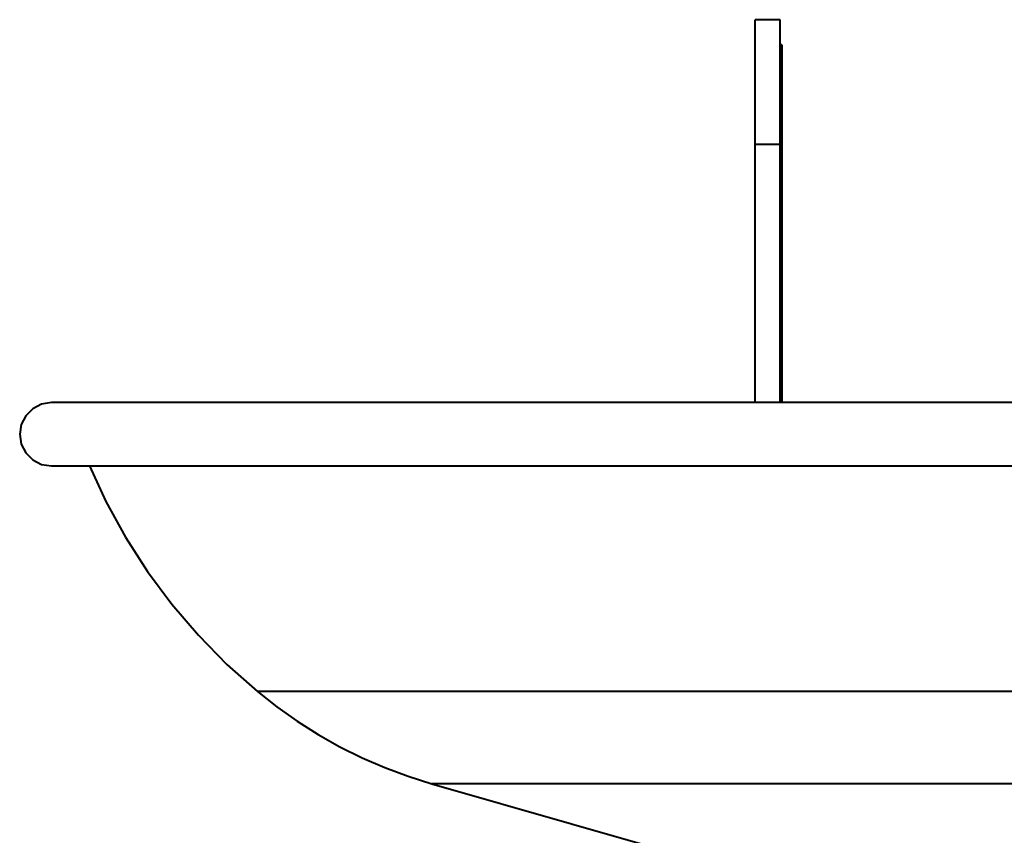
# Model space of a CAD drawing. Extents: x 41 to 724, y -53 to 640.
# Drawn here: x 277 to 327, y 384 to 425 of the extents above; entities that cross this region are included whole.
import ezdxf

# ---------------------------------------------------------------- set-up
doc = ezdxf.new("R2010")
doc.units = 0
doc.header["$MEASUREMENT"] = 0
doc.layers.get('0').update_dxf_attribs({"lineweight": 0})

msp = doc.modelspace()

# ---------------------------------------------------------------- linework, layer by layer
at = {"color": 7, "lineweight": 40}
for points in [[(315.495, 425.317), (315.495, 425.317), (314.229, 425.317), (314.229, 425.317)], [(315.58, 424.049), (315.58, 424.049), (315.495, 424.049), (315.495, 424.049)], [(315.495, 418.981), (315.495, 418.981), (314.229, 418.981), (314.229, 418.981)], [(314.229, 405.884), (314.229, 405.884), (314.229, 418.981), (314.229, 418.981)], [(315.58, 418.981), (315.58, 418.981), (315.495, 418.981), (315.495, 418.981)], [(315.495, 405.884), (315.495, 405.884), (315.495, 418.981), (315.495, 418.981)], [(315.58, 418.981), (315.58, 418.981), (315.58, 405.884), (315.58, 405.884)], [(297.813, 386.548), (297.813, 386.548), (319.074, 380.451), (319.074, 380.451)]]:
    msp.add_open_spline(points, degree=3, dxfattribs=at)
for points, knots in [([(314.229, 418.981), (314.229, 418.981), (314.229, 419.972), (314.229, 419.972), (314.229, 419.972), (314.229, 420.939), (314.229, 420.939), (314.229, 420.939), (314.229, 421.857), (314.229, 421.857), (314.229, 421.857), (314.229, 422.704), (314.229, 422.704), (314.229, 422.704), (314.229, 423.461), (314.229, 423.461), (314.229, 423.461), (314.229, 424.107), (314.229, 424.107), (314.229, 424.107), (314.229, 424.627), (314.229, 424.627), (314.229, 424.627), (314.229, 425.006), (314.229, 425.006), (314.229, 425.006), (314.229, 425.239), (314.229, 425.239), (314.229, 425.239), (314.229, 425.317), (314.229, 425.317)], [0, 0, 0, 0, 1, 1, 1, 2, 2, 2, 3, 3, 3, 4, 4, 4, 5, 5, 5, 6, 6, 6, 7, 7, 7, 8, 8, 8, 9, 9, 9, 10, 10, 10, 10]), ([(315.495, 418.981), (315.495, 418.981), (315.495, 419.972), (315.495, 419.972), (315.495, 419.972), (315.495, 420.939), (315.495, 420.939), (315.495, 420.939), (315.495, 421.857), (315.495, 421.857), (315.495, 421.857), (315.495, 422.704), (315.495, 422.704), (315.495, 422.704), (315.495, 423.461), (315.495, 423.461), (315.495, 423.461), (315.495, 424.107), (315.495, 424.107), (315.495, 424.107), (315.495, 424.627), (315.495, 424.627), (315.495, 424.627), (315.495, 425.006), (315.495, 425.006), (315.495, 425.006), (315.495, 425.239), (315.495, 425.239), (315.495, 425.239), (315.495, 425.317), (315.495, 425.317)], [0, 0, 0, 0, 1, 1, 1, 2, 2, 2, 3, 3, 3, 4, 4, 4, 5, 5, 5, 6, 6, 6, 7, 7, 7, 8, 8, 8, 9, 9, 9, 10, 10, 10, 10]), ([(315.58, 424.049), (315.58, 424.049), (315.58, 423.972), (315.58, 423.972), (315.58, 423.972), (315.58, 423.744), (315.58, 423.744), (315.58, 423.744), (315.58, 423.37), (315.58, 423.37), (315.58, 423.37), (315.58, 422.864), (315.58, 422.864), (315.58, 422.864), (315.58, 422.239), (315.58, 422.239), (315.58, 422.239), (315.58, 421.515), (315.58, 421.515), (315.58, 421.515), (315.58, 420.714), (315.58, 420.714), (315.58, 420.714), (315.58, 419.861), (315.58, 419.861), (315.58, 419.861), (315.58, 418.981), (315.58, 418.981)], [0, 0, 0, 0, 1, 1, 1, 2, 2, 2, 3, 3, 3, 4, 4, 4, 5, 5, 5, 6, 6, 6, 7, 7, 7, 8, 8, 8, 9, 9, 9, 9]), ([(278.518, 405.884), (278.518, 405.884), (278.021, 405.806), (278.021, 405.806), (278.021, 405.806), (277.574, 405.577), (277.574, 405.577), (277.574, 405.577), (277.22, 405.223), (277.22, 405.223), (277.22, 405.223), (276.991, 404.774), (276.991, 404.774), (276.991, 404.774), (276.912, 404.278), (276.912, 404.278), (276.912, 404.278), (276.991, 403.783), (276.991, 403.783), (276.991, 403.783), (277.22, 403.334), (277.22, 403.334), (277.22, 403.334), (277.574, 402.98), (277.574, 402.98), (277.574, 402.98), (278.021, 402.751), (278.021, 402.751), (278.021, 402.751), (278.518, 402.672), (278.518, 402.672)], [0, 0, 0, 0, 1, 1, 1, 2, 2, 2, 3, 3, 3, 4, 4, 4, 5, 5, 5, 6, 6, 6, 7, 7, 7, 8, 8, 8, 9, 9, 9, 10, 10, 10, 10]), ([(389.204, 405.884), (389.204, 405.884), (389.127, 405.884), (389.127, 405.884), (389.127, 405.884), (388.9, 405.884), (388.9, 405.884), (388.9, 405.884), (388.522, 405.884), (388.522, 405.884), (388.522, 405.884), (387.993, 405.884), (387.993, 405.884), (387.993, 405.884), (387.317, 405.884), (387.317, 405.884), (387.317, 405.884), (386.494, 405.884), (386.494, 405.884), (386.494, 405.884), (385.527, 405.884), (385.527, 405.884), (385.527, 405.884), (384.418, 405.884), (384.418, 405.884), (384.418, 405.884), (383.171, 405.884), (383.171, 405.884), (383.171, 405.884), (381.789, 405.884), (381.789, 405.884), (381.789, 405.884), (380.274, 405.884), (380.274, 405.884), (380.274, 405.884), (378.634, 405.884), (378.634, 405.884), (378.634, 405.884), (376.869, 405.884), (376.869, 405.884), (376.869, 405.884), (374.988, 405.884), (374.988, 405.884), (374.988, 405.884), (372.993, 405.884), (372.993, 405.884), (372.993, 405.884), (370.892, 405.884), (370.892, 405.884), (370.892, 405.884), (368.689, 405.884), (368.689, 405.884), (368.689, 405.884), (366.391, 405.884), (366.391, 405.884), (366.391, 405.884), (364.003, 405.884), (364.003, 405.884), (364.003, 405.884), (361.531, 405.884), (361.531, 405.884), (361.531, 405.884), (358.985, 405.884), (358.985, 405.884), (358.985, 405.884), (356.37, 405.884), (356.37, 405.884), (356.37, 405.884), (353.693, 405.884), (353.693, 405.884), (353.693, 405.884), (350.962, 405.884), (350.962, 405.884), (350.962, 405.884), (348.184, 405.884), (348.184, 405.884), (348.184, 405.884), (345.368, 405.884), (345.368, 405.884), (345.368, 405.884), (342.519, 405.884), (342.519, 405.884), (342.519, 405.884), (339.645, 405.884), (339.645, 405.884), (339.645, 405.884), (336.756, 405.884), (336.756, 405.884), (336.756, 405.884), (333.861, 405.884), (333.861, 405.884), (333.861, 405.884), (330.964, 405.884), (330.964, 405.884), (330.964, 405.884), (328.075, 405.884), (328.075, 405.884), (328.075, 405.884), (325.203, 405.884), (325.203, 405.884), (325.203, 405.884), (322.354, 405.884), (322.354, 405.884), (322.354, 405.884), (319.537, 405.884), (319.537, 405.884), (319.537, 405.884), (316.758, 405.884), (316.758, 405.884), (316.758, 405.884), (314.027, 405.884), (314.027, 405.884), (314.027, 405.884), (311.35, 405.884), (311.35, 405.884), (311.35, 405.884), (308.735, 405.884), (308.735, 405.884), (308.735, 405.884), (306.188, 405.884), (306.188, 405.884), (306.188, 405.884), (303.719, 405.884), (303.719, 405.884), (303.719, 405.884), (301.331, 405.884), (301.331, 405.884), (301.331, 405.884), (299.033, 405.884), (299.033, 405.884), (299.033, 405.884), (296.83, 405.884), (296.83, 405.884), (296.83, 405.884), (294.726, 405.884), (294.726, 405.884), (294.726, 405.884), (292.732, 405.884), (292.732, 405.884), (292.732, 405.884), (290.851, 405.884), (290.851, 405.884), (290.851, 405.884), (289.088, 405.884), (289.088, 405.884), (289.088, 405.884), (287.446, 405.884), (287.446, 405.884), (287.446, 405.884), (285.933, 405.884), (285.933, 405.884), (285.933, 405.884), (284.55, 405.884), (284.55, 405.884), (284.55, 405.884), (283.302, 405.884), (283.302, 405.884), (283.302, 405.884), (282.193, 405.884), (282.193, 405.884), (282.193, 405.884), (281.226, 405.884), (281.226, 405.884), (281.226, 405.884), (280.403, 405.884), (280.403, 405.884), (280.403, 405.884), (279.727, 405.884), (279.727, 405.884), (279.727, 405.884), (279.199, 405.884), (279.199, 405.884), (279.199, 405.884), (278.82, 405.884), (278.82, 405.884), (278.82, 405.884), (278.593, 405.884), (278.593, 405.884), (278.593, 405.884), (278.518, 405.884), (278.518, 405.884)], [0, 0, 0, 0, 1, 1, 1, 2, 2, 2, 3, 3, 3, 4, 4, 4, 5, 5, 5, 6, 6, 6, 7, 7, 7, 8, 8, 8, 9, 9, 9, 10, 10, 10, 11, 11, 11, 12, 12, 12, 13, 13, 13, 14, 14, 14, 15, 15, 15, 16, 16, 16, 17, 17, 17, 18, 18, 18, 19, 19, 19, 20, 20, 20, 21, 21, 21, 22, 22, 22, 23, 23, 23, 24, 24, 24, 25, 25, 25, 26, 26, 26, 27, 27, 27, 28, 28, 28, 29, 29, 29, 30, 30, 30, 31, 31, 31, 32, 32, 32, 33, 33, 33, 34, 34, 34, 35, 35, 35, 36, 36, 36, 37, 37, 37, 38, 38, 38, 39, 39, 39, 40, 40, 40, 41, 41, 41, 42, 42, 42, 43, 43, 43, 44, 44, 44, 45, 45, 45, 46, 46, 46, 47, 47, 47, 48, 48, 48, 49, 49, 49, 50, 50, 50, 51, 51, 51, 52, 52, 52, 53, 53, 53, 54, 54, 54, 55, 55, 55, 56, 56, 56, 57, 57, 57, 58, 58, 58, 59, 59, 59, 60, 60, 60, 60]), ([(278.518, 402.672), (278.518, 402.672), (278.593, 402.672), (278.593, 402.672), (278.593, 402.672), (278.82, 402.672), (278.82, 402.672), (278.82, 402.672), (279.199, 402.672), (279.199, 402.672), (279.199, 402.672), (279.727, 402.672), (279.727, 402.672), (279.727, 402.672), (280.403, 402.672), (280.403, 402.672), (280.403, 402.672), (281.226, 402.672), (281.226, 402.672), (281.226, 402.672), (282.193, 402.672), (282.193, 402.672), (282.193, 402.672), (283.302, 402.672), (283.302, 402.672), (283.302, 402.672), (284.55, 402.672), (284.55, 402.672), (284.55, 402.672), (285.933, 402.672), (285.933, 402.672), (285.933, 402.672), (287.446, 402.672), (287.446, 402.672), (287.446, 402.672), (289.088, 402.672), (289.088, 402.672), (289.088, 402.672), (290.851, 402.672), (290.851, 402.672), (290.851, 402.672), (292.732, 402.672), (292.732, 402.672), (292.732, 402.672), (294.726, 402.672), (294.726, 402.672), (294.726, 402.672), (296.83, 402.672), (296.83, 402.672), (296.83, 402.672), (299.033, 402.672), (299.033, 402.672), (299.033, 402.672), (301.331, 402.672), (301.331, 402.672), (301.331, 402.672), (303.719, 402.672), (303.719, 402.672), (303.719, 402.672), (306.188, 402.672), (306.188, 402.672), (306.188, 402.672), (308.735, 402.672), (308.735, 402.672), (308.735, 402.672), (311.35, 402.672), (311.35, 402.672), (311.35, 402.672), (314.027, 402.672), (314.027, 402.672), (314.027, 402.672), (316.758, 402.672), (316.758, 402.672), (316.758, 402.672), (319.537, 402.672), (319.537, 402.672), (319.537, 402.672), (322.354, 402.672), (322.354, 402.672), (322.354, 402.672), (325.203, 402.672), (325.203, 402.672), (325.203, 402.672), (328.075, 402.672), (328.075, 402.672), (328.075, 402.672), (330.964, 402.672), (330.964, 402.672), (330.964, 402.672), (333.861, 402.672), (333.861, 402.672), (333.861, 402.672), (336.756, 402.672), (336.756, 402.672), (336.756, 402.672), (339.645, 402.672), (339.645, 402.672), (339.645, 402.672), (342.519, 402.672), (342.519, 402.672), (342.519, 402.672), (345.368, 402.672), (345.368, 402.672), (345.368, 402.672), (348.184, 402.672), (348.184, 402.672), (348.184, 402.672), (350.962, 402.672), (350.962, 402.672), (350.962, 402.672), (353.693, 402.672), (353.693, 402.672), (353.693, 402.672), (356.37, 402.672), (356.37, 402.672), (356.37, 402.672), (358.985, 402.672), (358.985, 402.672), (358.985, 402.672), (361.531, 402.672), (361.531, 402.672), (361.531, 402.672), (364.003, 402.672), (364.003, 402.672), (364.003, 402.672), (366.391, 402.672), (366.391, 402.672), (366.391, 402.672), (368.689, 402.672), (368.689, 402.672), (368.689, 402.672), (370.892, 402.672), (370.892, 402.672), (370.892, 402.672), (372.993, 402.672), (372.993, 402.672), (372.993, 402.672), (374.988, 402.672), (374.988, 402.672), (374.988, 402.672), (376.869, 402.672), (376.869, 402.672), (376.869, 402.672), (378.634, 402.672), (378.634, 402.672), (378.634, 402.672), (380.274, 402.672), (380.274, 402.672), (380.274, 402.672), (381.789, 402.672), (381.789, 402.672), (381.789, 402.672), (383.171, 402.672), (383.171, 402.672), (383.171, 402.672), (384.418, 402.672), (384.418, 402.672), (384.418, 402.672), (385.527, 402.672), (385.527, 402.672), (385.527, 402.672), (386.494, 402.672), (386.494, 402.672), (386.494, 402.672), (387.317, 402.672), (387.317, 402.672), (387.317, 402.672), (387.993, 402.672), (387.993, 402.672), (387.993, 402.672), (388.522, 402.672), (388.522, 402.672), (388.522, 402.672), (388.9, 402.672), (388.9, 402.672), (388.9, 402.672), (389.127, 402.672), (389.127, 402.672), (389.127, 402.672), (389.204, 402.672), (389.204, 402.672)], [0, 0, 0, 0, 1, 1, 1, 2, 2, 2, 3, 3, 3, 4, 4, 4, 5, 5, 5, 6, 6, 6, 7, 7, 7, 8, 8, 8, 9, 9, 9, 10, 10, 10, 11, 11, 11, 12, 12, 12, 13, 13, 13, 14, 14, 14, 15, 15, 15, 16, 16, 16, 17, 17, 17, 18, 18, 18, 19, 19, 19, 20, 20, 20, 21, 21, 21, 22, 22, 22, 23, 23, 23, 24, 24, 24, 25, 25, 25, 26, 26, 26, 27, 27, 27, 28, 28, 28, 29, 29, 29, 30, 30, 30, 31, 31, 31, 32, 32, 32, 33, 33, 33, 34, 34, 34, 35, 35, 35, 36, 36, 36, 37, 37, 37, 38, 38, 38, 39, 39, 39, 40, 40, 40, 41, 41, 41, 42, 42, 42, 43, 43, 43, 44, 44, 44, 45, 45, 45, 46, 46, 46, 47, 47, 47, 48, 48, 48, 49, 49, 49, 50, 50, 50, 51, 51, 51, 52, 52, 52, 53, 53, 53, 54, 54, 54, 55, 55, 55, 56, 56, 56, 57, 57, 57, 58, 58, 58, 59, 59, 59, 60, 60, 60, 60]), ([(280.449, 402.672), (280.449, 402.672), (281.288, 400.87), (281.288, 400.87), (281.288, 400.87), (282.286, 399.056), (282.286, 399.056), (282.286, 399.056), (283.404, 397.314), (283.404, 397.314), (283.404, 397.314), (284.638, 395.653), (284.638, 395.653), (284.638, 395.653), (285.981, 394.079), (285.981, 394.079), (285.981, 394.079), (287.428, 392.602), (287.428, 392.602), (287.428, 392.602), (288.973, 391.225), (288.973, 391.225)], [0, 0, 0, 0, 1, 1, 1, 2, 2, 2, 3, 3, 3, 4, 4, 4, 5, 5, 5, 6, 6, 6, 7, 7, 7, 7]), ([(288.973, 391.225), (288.973, 391.225), (289.962, 390.445), (289.962, 390.445), (289.962, 390.445), (290.989, 389.717), (290.989, 389.717), (290.989, 389.717), (292.053, 389.043), (292.053, 389.043), (292.053, 389.043), (293.151, 388.426), (293.151, 388.426), (293.151, 388.426), (294.278, 387.866), (294.278, 387.866), (294.278, 387.866), (295.433, 387.367), (295.433, 387.367), (295.433, 387.367), (296.613, 386.927), (296.613, 386.927), (296.613, 386.927), (297.813, 386.548), (297.813, 386.548)], [0, 0, 0, 0, 1, 1, 1, 2, 2, 2, 3, 3, 3, 4, 4, 4, 5, 5, 5, 6, 6, 6, 7, 7, 7, 8, 8, 8, 8]), ([(350.062, 391.225), (350.062, 391.225), (347.625, 391.225), (347.625, 391.225), (347.625, 391.225), (345.14, 391.225), (345.14, 391.225), (345.14, 391.225), (342.619, 391.225), (342.619, 391.225), (342.619, 391.225), (340.067, 391.225), (340.067, 391.225), (340.067, 391.225), (337.495, 391.225), (337.495, 391.225), (337.495, 391.225), (334.912, 391.225), (334.912, 391.225), (334.912, 391.225), (332.325, 391.225), (332.325, 391.225), (332.325, 391.225), (329.744, 391.225), (329.744, 391.225), (329.744, 391.225), (327.174, 391.225), (327.174, 391.225), (327.174, 391.225), (324.629, 391.225), (324.629, 391.225), (324.629, 391.225), (322.113, 391.225), (322.113, 391.225), (322.113, 391.225), (319.637, 391.225), (319.637, 391.225), (319.637, 391.225), (317.207, 391.225), (317.207, 391.225), (317.207, 391.225), (314.834, 391.225), (314.834, 391.225), (314.834, 391.225), (312.523, 391.225), (312.523, 391.225), (312.523, 391.225), (310.284, 391.225), (310.284, 391.225), (310.284, 391.225), (308.122, 391.225), (308.122, 391.225), (308.122, 391.225), (306.047, 391.225), (306.047, 391.225), (306.047, 391.225), (304.062, 391.225), (304.062, 391.225), (304.062, 391.225), (302.179, 391.225), (302.179, 391.225), (302.179, 391.225), (300.399, 391.225), (300.399, 391.225), (300.399, 391.225), (298.731, 391.225), (298.731, 391.225), (298.731, 391.225), (297.18, 391.225), (297.18, 391.225), (297.18, 391.225), (295.749, 391.225), (295.749, 391.225), (295.749, 391.225), (294.447, 391.225), (294.447, 391.225), (294.447, 391.225), (293.274, 391.225), (293.274, 391.225), (293.274, 391.225), (292.237, 391.225), (292.237, 391.225), (292.237, 391.225), (291.339, 391.225), (291.339, 391.225), (291.339, 391.225), (290.581, 391.225), (290.581, 391.225), (290.581, 391.225), (289.967, 391.225), (289.967, 391.225), (289.967, 391.225), (289.499, 391.225), (289.499, 391.225), (289.499, 391.225), (289.179, 391.225), (289.179, 391.225), (289.179, 391.225), (289.005, 391.225), (289.005, 391.225), (289.005, 391.225), (288.973, 391.225), (288.973, 391.225)], [0, 0, 0, 0, 1, 1, 1, 2, 2, 2, 3, 3, 3, 4, 4, 4, 5, 5, 5, 6, 6, 6, 7, 7, 7, 8, 8, 8, 9, 9, 9, 10, 10, 10, 11, 11, 11, 12, 12, 12, 13, 13, 13, 14, 14, 14, 15, 15, 15, 16, 16, 16, 17, 17, 17, 18, 18, 18, 19, 19, 19, 20, 20, 20, 21, 21, 21, 22, 22, 22, 23, 23, 23, 24, 24, 24, 25, 25, 25, 26, 26, 26, 27, 27, 27, 28, 28, 28, 29, 29, 29, 30, 30, 30, 31, 31, 31, 32, 32, 32, 33, 33, 33, 34, 34, 34, 34]), ([(346.872, 386.548), (346.872, 386.548), (344.692, 386.548), (344.692, 386.548), (344.692, 386.548), (342.467, 386.548), (342.467, 386.548), (342.467, 386.548), (340.206, 386.548), (340.206, 386.548), (340.206, 386.548), (337.919, 386.548), (337.919, 386.548), (337.919, 386.548), (335.615, 386.548), (335.615, 386.548), (335.615, 386.548), (333.306, 386.548), (333.306, 386.548), (333.306, 386.548), (330.998, 386.548), (330.998, 386.548), (330.998, 386.548), (328.701, 386.548), (328.701, 386.548), (328.701, 386.548), (326.426, 386.548), (326.426, 386.548), (326.426, 386.548), (324.182, 386.548), (324.182, 386.548), (324.182, 386.548), (321.977, 386.548), (321.977, 386.548), (321.977, 386.548), (319.82, 386.548), (319.82, 386.548), (319.82, 386.548), (317.722, 386.548), (317.722, 386.548), (317.722, 386.548), (315.69, 386.548), (315.69, 386.548), (315.69, 386.548), (313.732, 386.548), (313.732, 386.548), (313.732, 386.548), (311.858, 386.548), (311.858, 386.548), (311.858, 386.548), (310.075, 386.548), (310.075, 386.548), (310.075, 386.548), (308.388, 386.548), (308.388, 386.548), (308.388, 386.548), (306.805, 386.548), (306.805, 386.548), (306.805, 386.548), (305.335, 386.548), (305.335, 386.548), (305.335, 386.548), (303.982, 386.548), (303.982, 386.548), (303.982, 386.548), (302.751, 386.548), (302.751, 386.548), (302.751, 386.548), (301.648, 386.548), (301.648, 386.548), (301.648, 386.548), (300.678, 386.548), (300.678, 386.548), (300.678, 386.548), (299.843, 386.548), (299.843, 386.548), (299.843, 386.548), (299.149, 386.548), (299.149, 386.548), (299.149, 386.548), (298.598, 386.548), (298.598, 386.548), (298.598, 386.548), (298.191, 386.548), (298.191, 386.548), (298.191, 386.548), (297.931, 386.548), (297.931, 386.548), (297.931, 386.548), (297.819, 386.548), (297.819, 386.548), (297.819, 386.548), (297.813, 386.548), (297.813, 386.548)], [0, 0, 0, 0, 1, 1, 1, 2, 2, 2, 3, 3, 3, 4, 4, 4, 5, 5, 5, 6, 6, 6, 7, 7, 7, 8, 8, 8, 9, 9, 9, 10, 10, 10, 11, 11, 11, 12, 12, 12, 13, 13, 13, 14, 14, 14, 15, 15, 15, 16, 16, 16, 17, 17, 17, 18, 18, 18, 19, 19, 19, 20, 20, 20, 21, 21, 21, 22, 22, 22, 23, 23, 23, 24, 24, 24, 25, 25, 25, 26, 26, 26, 27, 27, 27, 28, 28, 28, 29, 29, 29, 30, 30, 30, 31, 31, 31, 31])]:
    msp.add_open_spline(points, degree=3, knots=knots, dxfattribs=at)

doc.saveas('drawing.dxf')
